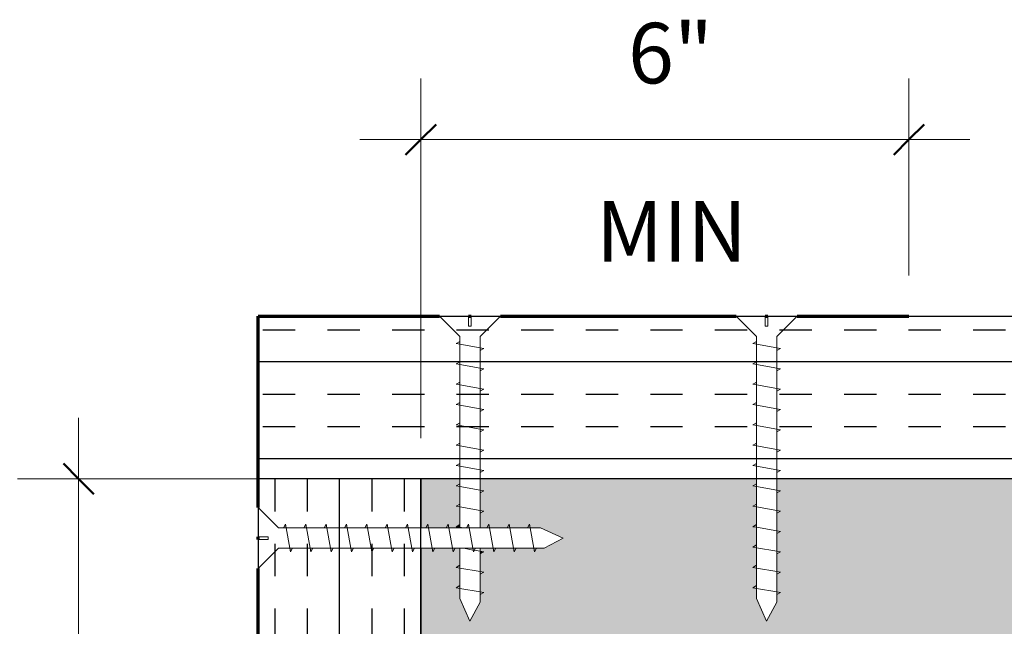
# Model space of a CAD drawing. Units: inches. Extents: x 139.8 to 205.2, y 67 to 136.1.
# Drawn here: x 149.9 to 162, y 128.7 to 136.1 of the extents above; entities that cross this region are included whole.
import ezdxf

# ---------------------------------------------------------------- set-up
doc = ezdxf.new("R2010")
doc.units = ezdxf.units.IN
doc.header["$MEASUREMENT"] = 0
for name, color, linetype, lineweight in [('A-ANNO-DIMS', 211, 'Continuous', 9), ('A-ANNO-DIMS-8', 211, 'Continuous', 9), ('A-DETL-GENF', 92, 'Continuous', 9), ('A-DETL-MEDM', 33, 'Continuous', 30), ('A-DETL-WIDE', 214, 'Continuous', 70)]:
    doc.layers.add(name, color=color, linetype=linetype, lineweight=lineweight)
doc.layers.add('A-DT-EXT-IDN', color=3, linetype='Continuous')
doc.layers.add('A-DT-HAT', color=2, linetype='Continuous')
doc.styles.add('Milford Black', font='txt', dxfattribs={"height": 0.744231})
doc.dimstyles.new('Linear_-_3_32__Milford_Black_2', dxfattribs={"dimscale": 12, "dimtxt": 0.75, "dimasz": 0.03125, "dimexe": 0.0625, "dimexo": 0.041667, "dimgap": 0.041667, "dimtad": 1, "dimdec": 4, "dimrnd": 0.0625, "dimzin": 3, "dimdsep": 46, "dimlunit": 4, "dimtxsty": 'Milford Black', "dimblk1": 'OBLIQUE', "dimblk2": 'OBLIQUE', "dimsah": 1, "dimcen": 0.09, "dimdle": 0.0625, "dimazin": 0, "dimtfac": 1, "dimtdec": 4, "dimtix": 1, "dimtmove": 0, "dimatfit": 3, "dimfxl": 1, "dimtvp": 1, "dimtfill": 1, "dimfrac": 2, "dimtolj": 1, "dimtzin": 0, "dimarcsym": 2})
doc.dimstyles.new('Linear_-_3_32__Milford_Black_3', dxfattribs={"dimscale": 12, "dimtxt": 0.75, "dimasz": 0.03125, "dimexe": 0.0625, "dimexo": 0.041667, "dimgap": 0.041667, "dimtad": 1, "dimdec": 4, "dimrnd": 0.0625, "dimzin": 3, "dimdsep": 46, "dimlunit": 4, "dimtxsty": 'Milford Black', "dimblk1": 'OBLIQUE', "dimblk2": 'OBLIQUE', "dimsah": 1, "dimcen": 0.09, "dimdle": 0.0625, "dimazin": 0, "dimtfac": 1, "dimtdec": 4, "dimtix": 1, "dimtmove": 0, "dimatfit": 3, "dimfxl": 1, "dimtvp": 1, "dimtfill": 1, "dimfrac": 2, "dimtolj": 1, "dimtzin": 0, "dimarcsym": 2})
pattern_1 = [(180, (-0.5, 0.9411), (-1e-15, -1.190625), []), (180, (-0.5, 0.5443), (-1e-15, -1.190625), [0.396875, -0.396875]), (180, (-0.5, 0.1474), (-1e-15, -1.190625), [0.396875, -0.396875])]

# ---------------------------------------------------------------- blocks, each defined once
blk = doc.blocks.new('Parametric_Screw_14870 - Flat Head-1337238-QT-MPI OUTSIDE CORNER DETAIL')
at = {"layer": 'A-DETL-GENF'}
h = blk.add_hatch(color=256, dxfattribs=at)
h.paths.add_polyline_path([(-0.125, 3.173), (-0.17, 3.148), (-0.125, 3.14)], flags=0)
h.paths.add_polyline_path([(0.125, 3.096), (0.125, 3.062), (0.17, 3.088)], flags=0)
h = blk.add_hatch(color=256, dxfattribs=at)
h.paths.add_polyline_path([(-0.125, 2.923), (-0.17, 2.898), (-0.125, 2.89)], flags=0)
h.paths.add_polyline_path([(0.125, 2.846), (0.128, 2.814), (0.164, 2.839), (0.143, 2.843)], flags=0)
for points in [[(-0.125, 2.673), (-0.17, 2.648), (-0.125, 2.64)], [(0.125, 2.346), (0.125, 2.312), (0.17, 2.338)]]:
    blk.add_hatch(color=256, dxfattribs=at).paths.add_polyline_path(points, flags=0)
h = blk.add_hatch(color=256, dxfattribs=at)
h.paths.add_polyline_path([(-0.125, 2.173), (-0.17, 2.148), (-0.125, 2.14), (-0.125, 2.163)], flags=0)
h.paths.add_polyline_path([(0.125, 2.096), (0.125, 2.062), (0.17, 2.088), (0.163, 2.089)], flags=0)
h = blk.add_hatch(color=256, dxfattribs=at)
h.paths.add_polyline_path([(-0.125, 1.923), (-0.17, 1.898), (-0.125, 1.89), (-0.125, 1.91)], flags=0)
h.paths.add_polyline_path([(0.125, 1.846), (0.125, 1.812), (0.17, 1.838)], flags=0)
h = blk.add_hatch(color=256, dxfattribs=at)
h.paths.add_polyline_path([(-0.125, 1.673), (-0.17, 1.648), (-0.125, 1.64)], flags=0)
h.paths.add_polyline_path([(0.125, 1.596), (0.125, 1.562), (0.17, 1.588)], flags=0)
h = blk.add_hatch(color=256, dxfattribs=at)
h.paths.add_polyline_path([(-0.125, 1.423), (-0.17, 1.398), (-0.125, 1.39)], flags=0)
h.paths.add_polyline_path([(0.125, 1.346), (0.125, 1.312), (0.17, 1.338)], flags=0)
h = blk.add_hatch(color=256, dxfattribs=at)
h.paths.add_polyline_path([(-0.125, 1.173), (-0.17, 1.148), (-0.125, 1.14)], flags=0)
h.paths.add_polyline_path([(0.125, 1.096), (0.125, 1.062), (0.17, 1.088)], flags=0)
h = blk.add_hatch(color=256, dxfattribs=at)
h.paths.add_polyline_path([(-0.125, 0.923), (-0.17, 0.898), (-0.125, 0.89)], flags=0)
h.paths.add_polyline_path([(0.125, 0.846), (0.125, 0.812), (0.17, 0.838)], flags=0)
h = blk.add_hatch(color=256, dxfattribs=at)
h.paths.add_polyline_path([(-0.125, 0.673), (-0.17, 0.648), (-0.125, 0.64)], flags=0)
h.paths.add_polyline_path([(0.125, 0.596), (0.125, 0.562), (0.17, 0.588)], flags=0)
h = blk.add_hatch(color=256, dxfattribs=at)
h.paths.add_polyline_path([(-0.125, 0.423), (-0.17, 0.398), (-0.125, 0.39)], flags=0)
h.paths.add_polyline_path([(0.125, 0.346), (0.125, 0.312), (0.17, 0.338)], flags=0)
h = blk.add_hatch(color=256, dxfattribs=at)
h.paths.add_polyline_path([(-0.125, 0.173), (-0.17, 0.148), (-0.125, 0.14)], flags=0)
h.paths.add_polyline_path([(0.125, 0.096), (0.125, 0.062), (0.17, 0.088)], flags=0)
for p, q in [((0, 3.5), (-0.125, 3.265)), ((-0.125, 3.265), (0, 3.5)), ((0.125, 3.221), (0, 3.5)), ((0.125, 3.221), (0, 3.5)), ((-0.125, 3.173), (-0.17, 3.148)), ((-0.17, 3.148), (-0.125, 3.173)), ((-0.17, 3.148), (-0.125, 3.14)), ((-0.125, 3.265), (-0.125, 3.173)), ((-0.125, 3.265), (-0.125, 3.173)), ((-0.125, 3.14), (-0.125, 3.173)), ((0.125, 3.096), (0.125, 3.221)), ((0.125, 3.221), (0.125, 3.096)), ((-0.125, 3.14), (-0.125, 2.923)), ((-0.125, 3.14), (-0.125, 2.923)), ((-0.125, 3.14), (0.125, 3.096)), ((0.17, 3.088), (0.125, 3.096)), ((0.125, 3.096), (0.125, 3.062)), ((0.125, 3.062), (0.17, 3.088)), ((0.125, 2.846), (0.125, 3.062)), ((0.125, 3.062), (0.125, 2.846)), ((0.162, 3.084), (0.17, 3.088)), ((-0.125, 2.923), (-0.17, 2.898)), ((-0.17, 2.898), (-0.125, 2.923)), ((-0.125, 2.89), (-0.125, 2.923)), ((-0.17, 2.898), (-0.125, 2.89)), ((-0.125, 2.89), (-0.125, 2.673)), ((-0.125, 2.89), (-0.125, 2.673)), ((-0.125, 2.89), (0.125, 2.846)), ((0.17, 2.838), (0.125, 2.846)), ((0.125, 2.846), (0.125, 2.812)), ((0.125, 2.812), (0.17, 2.838)), ((0.125, 2.604), (0.125, 2.812)), ((0.125, 2.812), (0.125, 2.604)), ((0.162, 2.834), (0.17, 2.838)), ((-0.125, 2.673), (-0.17, 2.648)), ((-0.17, 2.648), (-0.125, 2.673)), ((-0.125, 2.64), (-0.125, 2.673)), ((-0.17, 2.648), (-0.125, 2.64)), ((-0.125, 2.64), (-0.125, 2.604)), ((-0.125, 2.64), (-0.125, 2.604)), ((-0.125, 2.64), (-0.056, 2.628)), ((-0.04, 2.625), (0.081, 2.604)), ((-0.125, 2.354), (-0.125, 2.173)), ((-0.125, 2.354), (-0.125, 2.173)), ((0.081, 2.354), (0.125, 2.346)), ((0.125, 2.346), (0.125, 2.354)), ((0.125, 2.354), (0.125, 2.346)), ((0.17, 2.338), (0.125, 2.346)), ((0.125, 2.346), (0.125, 2.312)), ((0.125, 2.312), (0.17, 2.338)), ((0.125, 2.096), (0.125, 2.312)), ((0.125, 2.312), (0.125, 2.096)), ((0.162, 2.334), (0.17, 2.338)), ((-0.125, 2.173), (-0.17, 2.148)), ((-0.17, 2.148), (-0.125, 2.173)), ((-0.17, 2.148), (-0.125, 2.14)), ((-0.125, 2.14), (-0.125, 2.173)), ((-0.125, 2.14), (-0.125, 1.923)), ((-0.125, 2.14), (-0.125, 1.923)), ((-0.125, 2.14), (0.125, 2.096)), ((0.17, 2.088), (0.125, 2.096)), ((0.125, 2.096), (0.125, 2.062)), ((0.125, 2.062), (0.17, 2.088)), ((0.125, 1.846), (0.125, 2.062)), ((0.125, 2.062), (0.125, 1.846)), ((0.162, 2.084), (0.17, 2.088)), ((-0.125, 1.923), (-0.17, 1.898)), ((-0.17, 1.898), (-0.125, 1.923)), ((-0.17, 1.898), (-0.125, 1.89)), ((-0.125, 1.89), (-0.125, 1.923)), ((-0.125, 1.89), (-0.125, 1.673)), ((-0.125, 1.89), (-0.125, 1.673)), ((-0.125, 1.89), (0.125, 1.846)), ((0.17, 1.838), (0.125, 1.846)), ((0.125, 1.846), (0.125, 1.812)), ((0.125, 1.812), (0.17, 1.838)), ((0.162, 1.834), (0.17, 1.838)), ((0.125, 1.596), (0.125, 1.812)), ((0.125, 1.812), (0.125, 1.596)), ((-0.125, 1.673), (-0.17, 1.648)), ((-0.17, 1.648), (-0.125, 1.673)), ((-0.17, 1.648), (-0.125, 1.64)), ((-0.125, 1.64), (-0.125, 1.673)), ((-0.125, 1.64), (-0.125, 1.423)), ((-0.125, 1.64), (-0.125, 1.423)), ((-0.125, 1.64), (0.125, 1.596)), ((0.17, 1.588), (0.125, 1.596)), ((0.125, 1.596), (0.125, 1.562)), ((0.125, 1.562), (0.17, 1.588)), ((0.162, 1.584), (0.17, 1.588)), ((0.125, 1.346), (0.125, 1.562)), ((0.125, 1.562), (0.125, 1.346)), ((-0.125, 1.423), (-0.17, 1.398)), ((-0.17, 1.398), (-0.125, 1.423)), ((-0.17, 1.398), (-0.125, 1.39)), ((-0.125, 1.39), (-0.125, 1.423)), ((-0.125, 1.39), (-0.125, 1.173)), ((-0.125, 1.39), (-0.125, 1.173)), ((-0.125, 1.39), (0.125, 1.346)), ((0.17, 1.338), (0.125, 1.346)), ((0.125, 1.346), (0.125, 1.312)), ((0.125, 1.312), (0.17, 1.338)), ((0.162, 1.334), (0.17, 1.338)), ((0.125, 1.096), (0.125, 1.312)), ((0.125, 1.312), (0.125, 1.096)), ((-0.125, 1.173), (-0.17, 1.148)), ((-0.17, 1.148), (-0.125, 1.173)), ((-0.17, 1.148), (-0.125, 1.14)), ((-0.125, 1.14), (-0.125, 1.173)), ((-0.125, 1.14), (-0.125, 0.923)), ((-0.125, 1.14), (-0.125, 0.923)), ((-0.125, 1.14), (0.125, 1.096)), ((0.17, 1.088), (0.125, 1.096)), ((0.125, 1.096), (0.125, 1.062)), ((0.125, 1.062), (0.17, 1.088)), ((0.125, 0.846), (0.125, 1.062)), ((0.125, 1.062), (0.125, 0.846)), ((0.162, 1.084), (0.17, 1.088)), ((-0.125, 0.923), (-0.17, 0.898)), ((-0.17, 0.898), (-0.125, 0.923)), ((-0.17, 0.898), (-0.125, 0.89)), ((-0.125, 0.89), (-0.125, 0.923)), ((-0.125, 0.89), (-0.125, 0.673)), ((-0.125, 0.89), (-0.125, 0.673)), ((-0.125, 0.89), (0.125, 0.846)), ((0.17, 0.838), (0.125, 0.846)), ((0.125, 0.846), (0.125, 0.812)), ((0.125, 0.812), (0.17, 0.838)), ((0.125, 0.596), (0.125, 0.812)), ((0.125, 0.812), (0.125, 0.596)), ((0.162, 0.834), (0.17, 0.838)), ((-0.125, 0.673), (-0.17, 0.648)), ((-0.17, 0.648), (-0.125, 0.673)), ((-0.17, 0.648), (-0.125, 0.64)), ((-0.125, 0.64), (-0.125, 0.673)), ((-0.125, 0.64), (-0.125, 0.423)), ((-0.125, 0.64), (-0.125, 0.423)), ((-0.125, 0.64), (0.125, 0.596)), ((0.17, 0.588), (0.125, 0.596)), ((0.125, 0.596), (0.125, 0.562)), ((0.125, 0.562), (0.17, 0.588)), ((0.125, 0.346), (0.125, 0.562)), ((0.125, 0.562), (0.125, 0.346)), ((0.162, 0.584), (0.17, 0.588)), ((-0.125, 0.423), (-0.17, 0.398)), ((-0.17, 0.398), (-0.125, 0.423)), ((-0.17, 0.398), (-0.125, 0.39)), ((-0.125, 0.39), (-0.125, 0.423)), ((-0.125, 0.39), (-0.125, 0.173)), ((-0.125, 0.39), (-0.125, 0.173)), ((-0.125, 0.39), (0.125, 0.346)), ((0.17, 0.338), (0.125, 0.346)), ((0.125, 0.346), (0.125, 0.312)), ((0.125, 0.312), (0.17, 0.338)), ((0.125, 0.096), (0.125, 0.312)), ((0.125, 0.312), (0.125, 0.096)), ((0.162, 0.334), (0.17, 0.338)), ((-0.125, 0.173), (-0.17, 0.148)), ((-0.17, 0.148), (-0.125, 0.173)), ((-0.17, 0.148), (-0.125, 0.14)), ((-0.125, 0.14), (-0.125, 0.173)), ((-0.125, 0.14), (-0.125, 0)), ((-0.125, 0.14), (-0.125, 0)), ((-0.125, 0.14), (0.125, 0.096)), ((-0.125, 0), (-0.375, -0.25)), ((-0.125, 0), (-0.375, -0.25)), ((0.17, 0.088), (0.125, 0.096)), ((0.125, 0.096), (0.125, 0.062)), ((0.125, 0.062), (0.17, 0.088)), ((0.125, 0), (0.125, 0.062)), ((0.125, 0.062), (0.125, 0)), ((0.375, -0.25), (0.125, 0)), ((0.125, 0), (0.375, -0.25)), ((0.162, 0.084), (0.17, 0.088)), ((-0.016, -0.25), (-0.016, -0.125)), ((-0.016, -0.125), (0.016, -0.125)), ((-0.016, -0.25), (-0.016, -0.125)), ((0.016, -0.125), (-0.016, -0.125)), ((0.016, -0.125), (0.016, -0.25)), ((0.016, -0.25), (0.016, -0.125)), ((-0.375, -0.25), (-0.016, -0.25)), ((-0.016, -0.25), (-0.375, -0.25)), ((0.016, -0.25), (0.375, -0.25)), ((0.016, -0.25), (0.375, -0.25))]:
    blk.add_line(p, q, dxfattribs=at)
blk = doc.blocks.new('Parametric_Screw_14870 - Flat Head-1215456-QT-MPI OUTSIDE CORNER DETAIL')
at = {"layer": 'A-DETL-GENF'}
h = blk.add_hatch(color=256, dxfattribs=at)
h.paths.add_polyline_path([(-0.17, -0.148), (-0.125, -0.173), (-0.125, -0.14)], flags=0)
h.paths.add_polyline_path([(0.125, -0.096), (0.17, -0.088), (0.125, -0.063)], flags=0)
h = blk.add_hatch(color=256, dxfattribs=at)
h.paths.add_polyline_path([(-0.17, -0.398), (-0.125, -0.423), (-0.125, -0.39)], flags=0)
h.paths.add_polyline_path([(0.125, -0.346), (0.17, -0.338), (0.125, -0.313)], flags=0)
h = blk.add_hatch(color=256, dxfattribs=at)
h.paths.add_polyline_path([(-0.17, -0.648), (-0.125, -0.673), (-0.125, -0.64)], flags=0)
h.paths.add_polyline_path([(0.125, -0.596), (0.17, -0.588), (0.125, -0.563)], flags=0)
h = blk.add_hatch(color=256, dxfattribs=at)
h.paths.add_polyline_path([(-0.17, -0.898), (-0.125, -0.923), (-0.125, -0.89)], flags=0)
h.paths.add_polyline_path([(0.125, -0.846), (0.17, -0.838), (0.125, -0.813)], flags=0)
h = blk.add_hatch(color=256, dxfattribs=at)
h.paths.add_polyline_path([(-0.17, -1.148), (-0.125, -1.173), (-0.125, -1.14)], flags=0)
h.paths.add_polyline_path([(0.125, -1.096), (0.17, -1.088), (0.125, -1.063)], flags=0)
h = blk.add_hatch(color=256, dxfattribs=at)
h.paths.add_polyline_path([(-0.17, -1.398), (-0.125, -1.423), (-0.125, -1.39)], flags=0)
h.paths.add_polyline_path([(0.125, -1.346), (0.17, -1.338), (0.125, -1.313)], flags=0)
h = blk.add_hatch(color=256, dxfattribs=at)
h.paths.add_polyline_path([(-0.17, -1.648), (-0.125, -1.673), (-0.125, -1.64)], flags=0)
h.paths.add_polyline_path([(0.125, -1.563), (0.125, -1.596), (0.17, -1.588)], flags=0)
h = blk.add_hatch(color=256, dxfattribs=at)
h.paths.add_polyline_path([(-0.17, -1.898), (-0.125, -1.923), (-0.125, -1.89)], flags=0)
h.paths.add_polyline_path([(0.125, -1.813), (0.125, -1.846), (0.17, -1.838)], flags=0)
h = blk.add_hatch(color=256, dxfattribs=at)
h.paths.add_polyline_path([(-0.17, -2.148), (-0.125, -2.173), (-0.125, -2.14), (-0.154, -2.145)], flags=0)
h.paths.add_polyline_path([(0.125, -2.063), (0.125, -2.096), (0.17, -2.088)], flags=0)
h = blk.add_hatch(color=256, dxfattribs=at)
h.paths.add_polyline_path([(-0.17, -2.398), (-0.125, -2.423), (-0.125, -2.39), (-0.161, -2.396)], flags=0)
h.paths.add_polyline_path([(0.125, -2.346), (0.17, -2.338), (0.125, -2.317)], flags=0)
h = blk.add_hatch(color=256, dxfattribs=at)
h.paths.add_polyline_path([(-0.17, -2.648), (-0.125, -2.673), (-0.125, -2.64), (-0.135, -2.642)], flags=0)
h.paths.add_polyline_path([(0.125, -2.596), (0.17, -2.588), (0.125, -2.563)], flags=0)
h = blk.add_hatch(color=256, dxfattribs=at)
h.paths.add_polyline_path([(-0.17, -2.898), (-0.125, -2.923), (-0.125, -2.89), (-0.161, -2.896)], flags=0)
h.paths.add_polyline_path([(0.125, -2.846), (0.17, -2.838), (0.125, -2.813)], flags=0)
h = blk.add_hatch(color=256, dxfattribs=at)
h.paths.add_polyline_path([(-0.17, -3.148), (-0.125, -3.173), (-0.127, -3.14)], flags=0)
h.paths.add_polyline_path([(0.125, -3.096), (0.17, -3.088), (0.125, -3.063)], flags=0)
for p, q in [((-0.016, 0.25), (-0.375, 0.25)), ((-0.375, 0.25), (-0.125, 0)), ((-0.125, 0), (-0.375, 0.25)), ((-0.016, 0.25), (-0.375, 0.25)), ((-0.016, 0.125), (-0.016, 0.25)), ((-0.016, 0.25), (-0.016, 0.125)), ((0.375, 0.25), (0.016, 0.25)), ((0.016, 0.25), (0.016, 0.125)), ((0.016, 0.25), (0.375, 0.25)), ((0.016, 0.25), (0.016, 0.125)), ((0.125, 0), (0.375, 0.25)), ((0.125, 0), (0.375, 0.25)), ((0.016, 0.125), (-0.016, 0.125)), ((0.016, 0.125), (-0.016, 0.125)), ((-0.125, 0), (-0.125, -0.14)), ((-0.125, -0.14), (-0.125, 0)), ((-0.125, -0.14), (0.125, -0.096)), ((0.125, -0.063), (0.125, 0)), ((0.125, -0.063), (0.125, 0)), ((0.17, -0.088), (0.125, -0.063)), ((0.125, -0.063), (0.125, -0.096)), ((0.125, -0.096), (0.17, -0.088)), ((0.125, -0.313), (0.125, -0.096)), ((0.125, -0.313), (0.125, -0.096)), ((0.162, -0.084), (0.17, -0.088)), ((-0.125, -0.14), (-0.17, -0.148)), ((-0.17, -0.148), (-0.125, -0.173)), ((-0.17, -0.148), (-0.125, -0.173)), ((-0.125, -0.173), (-0.125, -0.14)), ((-0.125, -0.173), (-0.125, -0.39)), ((-0.125, -0.39), (-0.125, -0.173)), ((-0.125, -0.39), (0.125, -0.346)), ((0.17, -0.338), (0.125, -0.313)), ((0.125, -0.313), (0.125, -0.346)), ((0.125, -0.346), (0.17, -0.338)), ((0.125, -0.563), (0.125, -0.346)), ((0.125, -0.563), (0.125, -0.346)), ((0.162, -0.334), (0.17, -0.338)), ((-0.125, -0.39), (-0.17, -0.398)), ((-0.17, -0.398), (-0.125, -0.423)), ((-0.17, -0.398), (-0.125, -0.423)), ((-0.125, -0.423), (-0.125, -0.39)), ((-0.125, -0.423), (-0.125, -0.64)), ((-0.125, -0.64), (-0.125, -0.423)), ((-0.125, -0.64), (0.125, -0.596)), ((0.17, -0.588), (0.125, -0.563)), ((0.125, -0.563), (0.125, -0.596)), ((0.125, -0.596), (0.17, -0.588)), ((0.125, -0.813), (0.125, -0.596)), ((0.125, -0.813), (0.125, -0.596)), ((0.162, -0.584), (0.17, -0.588)), ((-0.125, -0.64), (-0.17, -0.648)), ((-0.17, -0.648), (-0.125, -0.673)), ((-0.17, -0.648), (-0.125, -0.673)), ((-0.125, -0.673), (-0.125, -0.64)), ((-0.125, -0.673), (-0.125, -0.89)), ((-0.125, -0.89), (-0.125, -0.673)), ((-0.125, -0.89), (0.125, -0.846)), ((0.17, -0.838), (0.125, -0.813)), ((0.125, -0.813), (0.125, -0.846)), ((0.125, -0.846), (0.17, -0.838)), ((0.125, -1.063), (0.125, -0.846)), ((0.125, -1.063), (0.125, -0.846)), ((0.162, -0.834), (0.17, -0.838)), ((-0.125, -0.89), (-0.17, -0.898)), ((-0.17, -0.898), (-0.125, -0.923)), ((-0.17, -0.898), (-0.125, -0.923)), ((-0.125, -0.923), (-0.125, -0.89)), ((-0.125, -0.923), (-0.125, -1.14)), ((-0.125, -1.14), (-0.125, -0.923)), ((0.17, -1.088), (0.125, -1.063)), ((0.125, -1.063), (0.125, -1.096)), ((0.125, -1.096), (0.17, -1.088)), ((0.162, -1.084), (0.17, -1.088)), ((-0.125, -1.14), (-0.17, -1.148)), ((-0.17, -1.148), (-0.125, -1.173)), ((-0.17, -1.148), (-0.125, -1.173)), ((-0.125, -1.14), (0.125, -1.096)), ((-0.125, -1.173), (-0.125, -1.14)), ((-0.125, -1.173), (-0.125, -1.39)), ((-0.125, -1.39), (-0.125, -1.173)), ((0.125, -1.313), (0.125, -1.096)), ((0.125, -1.313), (0.125, -1.096)), ((0.17, -1.338), (0.125, -1.313)), ((0.125, -1.313), (0.125, -1.346)), ((-0.125, -1.39), (-0.17, -1.398)), ((-0.17, -1.398), (-0.125, -1.423)), ((-0.17, -1.398), (-0.125, -1.423)), ((-0.125, -1.39), (0.125, -1.346)), ((-0.125, -1.423), (-0.125, -1.39)), ((-0.125, -1.423), (-0.125, -1.64)), ((-0.125, -1.64), (-0.125, -1.423)), ((0.125, -1.346), (0.17, -1.338)), ((0.125, -1.563), (0.125, -1.346)), ((0.125, -1.563), (0.125, -1.346)), ((0.162, -1.334), (0.17, -1.338)), ((0.17, -1.588), (0.125, -1.563)), ((0.125, -1.563), (0.125, -1.596)), ((-0.125, -1.64), (-0.17, -1.648)), ((-0.17, -1.648), (-0.125, -1.673)), ((-0.17, -1.648), (-0.125, -1.673)), ((-0.125, -1.64), (0.125, -1.596)), ((-0.125, -1.673), (-0.125, -1.64)), ((-0.125, -1.673), (-0.125, -1.89)), ((-0.125, -1.89), (-0.125, -1.673)), ((0.125, -1.596), (0.17, -1.588)), ((0.125, -1.813), (0.125, -1.596)), ((0.125, -1.813), (0.125, -1.596)), ((0.162, -1.584), (0.17, -1.588)), ((0.17, -1.838), (0.125, -1.813)), ((0.125, -1.813), (0.125, -1.846)), ((-0.125, -1.89), (-0.17, -1.898)), ((-0.17, -1.898), (-0.125, -1.923)), ((-0.17, -1.898), (-0.125, -1.923)), ((-0.125, -1.89), (0.125, -1.846)), ((-0.125, -1.923), (-0.125, -1.89)), ((-0.125, -1.923), (-0.125, -2.14)), ((-0.125, -2.14), (-0.125, -1.923)), ((0.125, -1.846), (0.17, -1.838)), ((0.125, -2.063), (0.125, -1.846)), ((0.125, -2.063), (0.125, -1.846)), ((0.162, -1.834), (0.17, -1.838)), ((-0.125, -2.14), (-0.17, -2.148)), ((-0.17, -2.148), (-0.125, -2.173)), ((-0.17, -2.148), (-0.125, -2.173)), ((-0.125, -2.14), (0.125, -2.096)), ((-0.125, -2.173), (-0.125, -2.14)), ((-0.125, -2.173), (-0.125, -2.39)), ((-0.125, -2.39), (-0.125, -2.173)), ((0.17, -2.088), (0.125, -2.063)), ((0.125, -2.063), (0.125, -2.096)), ((0.125, -2.096), (0.17, -2.088)), ((0.125, -2.312), (0.125, -2.096)), ((0.125, -2.312), (0.125, -2.096)), ((0.162, -2.084), (0.17, -2.088)), ((-0.125, -2.39), (-0.17, -2.398)), ((-0.17, -2.398), (-0.125, -2.423)), ((-0.17, -2.398), (-0.125, -2.423)), ((-0.125, -2.39), (0.125, -2.346)), ((-0.125, -2.423), (-0.125, -2.39)), ((0.17, -2.338), (0.125, -2.312)), ((0.125, -2.312), (0.125, -2.346)), ((0.125, -2.346), (0.17, -2.338)), ((0.125, -2.563), (0.125, -2.346)), ((0.125, -2.563), (0.125, -2.346)), ((0.162, -2.334), (0.17, -2.338)), ((-0.125, -2.423), (-0.125, -2.64)), ((-0.125, -2.64), (-0.125, -2.423)), ((-0.125, -2.64), (-0.17, -2.648)), ((-0.17, -2.648), (-0.125, -2.673)), ((-0.17, -2.648), (-0.125, -2.673)), ((-0.125, -2.64), (0.125, -2.596)), ((-0.125, -2.673), (-0.125, -2.64)), ((0.17, -2.588), (0.125, -2.563)), ((0.125, -2.563), (0.125, -2.596)), ((0.125, -2.596), (0.17, -2.588)), ((0.125, -2.813), (0.125, -2.596)), ((0.125, -2.813), (0.125, -2.596)), ((0.162, -2.584), (0.17, -2.588)), ((-0.125, -2.673), (-0.125, -2.89)), ((-0.125, -2.89), (-0.125, -2.673)), ((-0.125, -2.89), (-0.17, -2.898)), ((-0.17, -2.898), (-0.125, -2.923)), ((-0.17, -2.898), (-0.125, -2.923)), ((-0.125, -2.89), (0.125, -2.846)), ((-0.125, -2.923), (-0.125, -2.89)), ((0.17, -2.838), (0.125, -2.813)), ((0.125, -2.813), (0.125, -2.846)), ((0.125, -2.846), (0.17, -2.838)), ((0.125, -3.063), (0.125, -2.846)), ((0.125, -3.063), (0.125, -2.846)), ((0.162, -2.834), (0.17, -2.838)), ((-0.125, -2.923), (-0.125, -3.14)), ((-0.125, -3.14), (-0.125, -2.923)), ((-0.125, -3.14), (-0.17, -3.148)), ((-0.125, -3.14), (0.125, -3.096)), ((-0.125, -3.173), (-0.125, -3.14)), ((0.17, -3.088), (0.125, -3.063)), ((0.125, -3.063), (0.125, -3.096)), ((0.125, -3.096), (0.17, -3.088)), ((0.125, -3.221), (0.125, -3.096)), ((0.125, -3.221), (0.125, -3.096)), ((0.162, -3.084), (0.17, -3.088)), ((-0.17, -3.148), (-0.125, -3.173)), ((-0.17, -3.148), (-0.125, -3.173)), ((-0.125, -3.173), (-0.125, -3.265)), ((-0.125, -3.265), (-0.125, -3.173)), ((-0.125, -3.265), (0, -3.5)), ((-0.125, -3.265), (0, -3.5)), ((0, -3.5), (0.125, -3.221)), ((0.125, -3.221), (0, -3.5))]:
    blk.add_line(p, q, dxfattribs=at)
blk = doc.blocks.new('Parametric_Screw_14870 - Flat Head-V1-QT-MPI OUTSIDE CORNER DETAIL')
at = {"layer": 'A-DETL-GENF'}
h = blk.add_hatch(color=256, dxfattribs=at)
h.paths.add_polyline_path([(-0.125, 3.173), (-0.17, 3.148), (-0.125, 3.14)], flags=0)
h.paths.add_polyline_path([(0.125, 3.096), (0.125, 3.062), (0.17, 3.088)], flags=0)
h = blk.add_hatch(color=256, dxfattribs=at)
h.paths.add_polyline_path([(-0.125, 2.923), (-0.17, 2.898), (-0.125, 2.89)], flags=0)
h.paths.add_polyline_path([(0.125, 2.846), (0.125, 2.812), (0.17, 2.838)], flags=0)
h = blk.add_hatch(color=256, dxfattribs=at)
h.paths.add_polyline_path([(-0.125, 2.673), (-0.17, 2.648), (-0.125, 2.64), (-0.125, 2.651)], flags=0)
h.paths.add_polyline_path([(0.125, 2.596), (0.125, 2.562), (0.17, 2.588)], flags=0)
h = blk.add_hatch(color=256, dxfattribs=at)
h.paths.add_polyline_path([(-0.125, 2.423), (-0.17, 2.398), (-0.125, 2.39)], flags=0)
h.paths.add_polyline_path([(0.125, 2.346), (0.125, 2.312), (0.17, 2.338)], flags=0)
h = blk.add_hatch(color=256, dxfattribs=at)
h.paths.add_polyline_path([(-0.125, 2.173), (-0.17, 2.148), (-0.125, 2.14), (-0.125, 2.163)], flags=0)
h.paths.add_polyline_path([(0.125, 2.096), (0.125, 2.062), (0.17, 2.088)], flags=0)
h = blk.add_hatch(color=256, dxfattribs=at)
h.paths.add_polyline_path([(-0.125, 1.923), (-0.17, 1.898), (-0.125, 1.89)], flags=0)
h.paths.add_polyline_path([(0.125, 1.846), (0.125, 1.812), (0.17, 1.838)], flags=0)
h = blk.add_hatch(color=256, dxfattribs=at)
h.paths.add_polyline_path([(-0.125, 1.673), (-0.17, 1.648), (-0.125, 1.64)], flags=0)
h.paths.add_polyline_path([(0.125, 1.596), (0.125, 1.562), (0.17, 1.588)], flags=0)
h = blk.add_hatch(color=256, dxfattribs=at)
h.paths.add_polyline_path([(-0.125, 1.423), (-0.17, 1.398), (-0.125, 1.39)], flags=0)
h.paths.add_polyline_path([(0.125, 1.346), (0.125, 1.312), (0.17, 1.338)], flags=0)
h = blk.add_hatch(color=256, dxfattribs=at)
h.paths.add_polyline_path([(-0.125, 1.173), (-0.17, 1.148), (-0.125, 1.14)], flags=0)
h.paths.add_polyline_path([(0.125, 1.096), (0.125, 1.062), (0.17, 1.088)], flags=0)
h = blk.add_hatch(color=256, dxfattribs=at)
h.paths.add_polyline_path([(-0.125, 0.923), (-0.17, 0.898), (-0.125, 0.89)], flags=0)
h.paths.add_polyline_path([(0.125, 0.846), (0.125, 0.812), (0.17, 0.838)], flags=0)
h = blk.add_hatch(color=256, dxfattribs=at)
h.paths.add_polyline_path([(-0.125, 0.673), (-0.17, 0.648), (-0.125, 0.64)], flags=0)
h.paths.add_polyline_path([(0.125, 0.596), (0.125, 0.562), (0.17, 0.588)], flags=0)
h = blk.add_hatch(color=256, dxfattribs=at)
h.paths.add_polyline_path([(-0.125, 0.423), (-0.17, 0.398), (-0.125, 0.39)], flags=0)
h.paths.add_polyline_path([(0.125, 0.346), (0.125, 0.312), (0.17, 0.338)], flags=0)
h = blk.add_hatch(color=256, dxfattribs=at)
h.paths.add_polyline_path([(-0.125, 0.173), (-0.17, 0.148), (-0.125, 0.14)], flags=0)
h.paths.add_polyline_path([(0.125, 0.096), (0.125, 0.062), (0.17, 0.088)], flags=0)
for p, q in [((0, 3.5), (-0.125, 3.265)), ((-0.125, 3.265), (0, 3.5)), ((0.125, 3.221), (0, 3.5)), ((0.125, 3.221), (0, 3.5)), ((-0.125, 3.173), (-0.17, 3.148)), ((-0.17, 3.148), (-0.125, 3.173)), ((-0.17, 3.148), (-0.125, 3.14)), ((-0.125, 3.265), (-0.125, 3.173)), ((-0.125, 3.265), (-0.125, 3.173)), ((-0.125, 3.14), (-0.125, 3.173)), ((0.125, 3.096), (0.125, 3.221)), ((0.125, 3.221), (0.125, 3.096)), ((-0.125, 3.14), (-0.125, 2.923)), ((-0.125, 3.14), (-0.125, 2.923)), ((-0.125, 3.14), (0.125, 3.096)), ((0.17, 3.088), (0.125, 3.096)), ((0.125, 3.096), (0.125, 3.062)), ((0.125, 3.062), (0.17, 3.088)), ((0.125, 2.846), (0.125, 3.062)), ((0.125, 3.062), (0.125, 2.846)), ((0.162, 3.084), (0.17, 3.088)), ((-0.125, 2.923), (-0.17, 2.898)), ((-0.17, 2.898), (-0.125, 2.923)), ((-0.125, 2.89), (-0.125, 2.923)), ((-0.17, 2.898), (-0.125, 2.89)), ((-0.125, 2.89), (-0.125, 2.673)), ((-0.125, 2.89), (-0.125, 2.673)), ((-0.125, 2.89), (0.125, 2.846)), ((0.17, 2.838), (0.125, 2.846)), ((0.125, 2.846), (0.125, 2.812)), ((0.125, 2.812), (0.17, 2.838)), ((0.125, 2.596), (0.125, 2.812)), ((0.125, 2.812), (0.125, 2.596)), ((0.162, 2.834), (0.17, 2.838)), ((-0.125, 2.673), (-0.17, 2.648)), ((-0.17, 2.648), (-0.125, 2.673)), ((-0.125, 2.64), (-0.125, 2.673)), ((-0.17, 2.648), (-0.125, 2.64)), ((-0.125, 2.64), (-0.125, 2.423)), ((-0.125, 2.64), (-0.125, 2.423)), ((-0.125, 2.64), (0.125, 2.596)), ((0.17, 2.588), (0.125, 2.596)), ((0.125, 2.596), (0.125, 2.562)), ((0.125, 2.562), (0.17, 2.588)), ((0.125, 2.346), (0.125, 2.562)), ((0.125, 2.562), (0.125, 2.346)), ((0.162, 2.584), (0.17, 2.588)), ((-0.125, 2.423), (-0.17, 2.398)), ((-0.17, 2.398), (-0.125, 2.423)), ((-0.125, 2.39), (-0.125, 2.423)), ((-0.17, 2.398), (-0.125, 2.39)), ((-0.125, 2.39), (-0.125, 2.173)), ((-0.125, 2.39), (-0.125, 2.173)), ((-0.125, 2.39), (0.125, 2.346)), ((0.17, 2.338), (0.125, 2.346)), ((0.125, 2.346), (0.125, 2.312)), ((0.125, 2.312), (0.17, 2.338)), ((0.125, 2.096), (0.125, 2.312)), ((0.125, 2.312), (0.125, 2.096)), ((0.162, 2.334), (0.17, 2.338)), ((-0.125, 2.173), (-0.17, 2.148)), ((-0.17, 2.148), (-0.125, 2.173)), ((-0.17, 2.148), (-0.125, 2.14)), ((-0.125, 2.14), (-0.125, 2.173)), ((-0.125, 2.14), (-0.125, 1.923)), ((-0.125, 2.14), (-0.125, 1.923)), ((-0.125, 2.14), (0.125, 2.096)), ((0.17, 2.088), (0.125, 2.096)), ((0.125, 2.096), (0.125, 2.062)), ((0.125, 2.062), (0.17, 2.088)), ((0.125, 1.846), (0.125, 2.062)), ((0.125, 2.062), (0.125, 1.846)), ((0.162, 2.084), (0.17, 2.088)), ((-0.125, 1.923), (-0.17, 1.898)), ((-0.17, 1.898), (-0.125, 1.923)), ((-0.17, 1.898), (-0.125, 1.89)), ((-0.125, 1.89), (-0.125, 1.923)), ((-0.125, 1.89), (-0.125, 1.673)), ((-0.125, 1.89), (-0.125, 1.673)), ((-0.125, 1.89), (0.125, 1.846)), ((0.17, 1.838), (0.125, 1.846)), ((0.125, 1.846), (0.125, 1.812)), ((0.125, 1.812), (0.17, 1.838)), ((0.162, 1.834), (0.17, 1.838)), ((0.125, 1.596), (0.125, 1.812)), ((0.125, 1.812), (0.125, 1.596)), ((-0.125, 1.673), (-0.17, 1.648)), ((-0.17, 1.648), (-0.125, 1.673)), ((-0.17, 1.648), (-0.125, 1.64)), ((-0.125, 1.64), (-0.125, 1.673)), ((-0.125, 1.64), (-0.125, 1.423)), ((-0.125, 1.64), (-0.125, 1.423)), ((-0.125, 1.64), (0.125, 1.596)), ((0.17, 1.588), (0.125, 1.596)), ((0.125, 1.596), (0.125, 1.562)), ((0.125, 1.562), (0.17, 1.588)), ((0.162, 1.584), (0.17, 1.588)), ((0.125, 1.346), (0.125, 1.562)), ((0.125, 1.562), (0.125, 1.346)), ((-0.125, 1.423), (-0.17, 1.398)), ((-0.17, 1.398), (-0.125, 1.423)), ((-0.17, 1.398), (-0.125, 1.39)), ((-0.125, 1.39), (-0.125, 1.423)), ((-0.125, 1.39), (-0.125, 1.173)), ((-0.125, 1.39), (-0.125, 1.173)), ((-0.125, 1.39), (0.125, 1.346)), ((0.17, 1.338), (0.125, 1.346)), ((0.125, 1.346), (0.125, 1.312)), ((0.125, 1.312), (0.17, 1.338)), ((0.162, 1.334), (0.17, 1.338)), ((0.125, 1.096), (0.125, 1.312)), ((0.125, 1.312), (0.125, 1.096)), ((-0.125, 1.173), (-0.17, 1.148)), ((-0.17, 1.148), (-0.125, 1.173)), ((-0.17, 1.148), (-0.125, 1.14)), ((-0.125, 1.14), (-0.125, 1.173)), ((-0.125, 1.14), (-0.125, 0.923)), ((-0.125, 1.14), (-0.125, 0.923)), ((-0.125, 1.14), (0.125, 1.096)), ((0.17, 1.088), (0.125, 1.096)), ((0.125, 1.096), (0.125, 1.062)), ((0.125, 1.062), (0.17, 1.088)), ((0.125, 0.846), (0.125, 1.062)), ((0.125, 1.062), (0.125, 0.846)), ((0.162, 1.084), (0.17, 1.088)), ((-0.125, 0.923), (-0.17, 0.898)), ((-0.17, 0.898), (-0.125, 0.923)), ((-0.17, 0.898), (-0.125, 0.89)), ((-0.125, 0.89), (-0.125, 0.923)), ((-0.125, 0.89), (-0.125, 0.673)), ((-0.125, 0.89), (-0.125, 0.673)), ((-0.125, 0.89), (0.125, 0.846)), ((0.17, 0.838), (0.125, 0.846)), ((0.125, 0.846), (0.125, 0.812)), ((0.125, 0.812), (0.17, 0.838)), ((0.125, 0.596), (0.125, 0.812)), ((0.125, 0.812), (0.125, 0.596)), ((0.162, 0.834), (0.17, 0.838)), ((-0.125, 0.673), (-0.17, 0.648)), ((-0.17, 0.648), (-0.125, 0.673)), ((-0.17, 0.648), (-0.125, 0.64)), ((-0.125, 0.64), (-0.125, 0.673)), ((-0.125, 0.64), (-0.125, 0.423)), ((-0.125, 0.64), (-0.125, 0.423)), ((-0.125, 0.64), (0.125, 0.596)), ((0.17, 0.588), (0.125, 0.596)), ((0.125, 0.596), (0.125, 0.562)), ((0.125, 0.562), (0.17, 0.588)), ((0.125, 0.346), (0.125, 0.562)), ((0.125, 0.562), (0.125, 0.346)), ((0.162, 0.584), (0.17, 0.588)), ((-0.125, 0.423), (-0.17, 0.398)), ((-0.17, 0.398), (-0.125, 0.423)), ((-0.17, 0.398), (-0.125, 0.39)), ((-0.125, 0.39), (-0.125, 0.423)), ((-0.125, 0.39), (-0.125, 0.173)), ((-0.125, 0.39), (-0.125, 0.173)), ((-0.125, 0.39), (0.125, 0.346)), ((0.17, 0.338), (0.125, 0.346)), ((0.125, 0.346), (0.125, 0.312)), ((0.125, 0.312), (0.17, 0.338)), ((0.125, 0.096), (0.125, 0.312)), ((0.125, 0.312), (0.125, 0.096)), ((0.162, 0.334), (0.17, 0.338)), ((-0.125, 0.173), (-0.17, 0.148)), ((-0.17, 0.148), (-0.125, 0.173)), ((-0.17, 0.148), (-0.125, 0.14)), ((-0.125, 0.14), (-0.125, 0.173)), ((-0.125, 0.14), (-0.125, 0)), ((-0.125, 0.14), (-0.125, 0)), ((-0.125, 0.14), (0.125, 0.096)), ((-0.125, 0), (-0.375, -0.25)), ((-0.125, 0), (-0.375, -0.25)), ((0.17, 0.088), (0.125, 0.096)), ((0.125, 0.096), (0.125, 0.062)), ((0.125, 0.062), (0.17, 0.088)), ((0.125, 0), (0.125, 0.062)), ((0.125, 0.062), (0.125, 0)), ((0.375, -0.25), (0.125, 0)), ((0.125, 0), (0.375, -0.25)), ((0.162, 0.084), (0.17, 0.088)), ((-0.016, -0.25), (-0.016, -0.125)), ((-0.016, -0.125), (0.016, -0.125)), ((-0.016, -0.25), (-0.016, -0.125)), ((0.016, -0.125), (-0.016, -0.125)), ((0.016, -0.125), (0.016, -0.25)), ((0.016, -0.25), (0.016, -0.125)), ((-0.375, -0.25), (-0.016, -0.25)), ((-0.016, -0.25), (-0.375, -0.25)), ((0.016, -0.25), (0.375, -0.25)), ((0.016, -0.25), (0.375, -0.25))]:
    blk.add_line(p, q, dxfattribs=at)
blk = doc.blocks.new('DIMBLOCK7-QT-MPI OUTSIDE CORNER DETAIL')
at = {"layer": 'A-ANNO-DIMS-8', "transparency": 16777216}
for p, q in [((150.634, 123.725), (150.634, 131.225)), ((154.341, 130.475), (149.884, 130.475)), ((150.634, 130.475), (154.341, 130.475)), ((152.341, 124.475), (149.884, 124.475)), ((150.634, 124.475), (152.341, 124.475))]:
    blk.add_line(p, q, dxfattribs=at)
at = {"layer": 'A-ANNO-DIMS-8', "lineweight": 50, "transparency": 16777216}
for p, q in [((150.634, 130.475), (150.446, 130.662)), ((150.634, 130.475), (150.821, 130.287)), ((150.634, 124.475), (150.446, 124.662)), ((150.634, 124.475), (150.821, 124.287))]:
    blk.add_line(p, q, dxfattribs=at)
at = {"layer": 'A-ANNO-DIMS-8', "color": 0, "transparency": 16777216, "char_height": 0.7442, "attachment_point": 1, "rotation": 90, "line_spacing_factor": 0.959764, "style": 'Milford Black', "bg_fill": 3, "box_fill_scale": 1.25, "bg_fill_color": 0, "bg_fill_transparency": 0}
for s, insert, width in [('MIN', (151.389, 126.629), 2.02857), ('6"', (149.199, 127.022), 1.08571)]:
    blk.add_mtext(s, dxfattribs=dict(at, insert=insert, width=width))
blk = doc.blocks.new('_Oblique')
at = {"color": 0, "linetype": 'ByBlock', "lineweight": -2}
blk.add_line((-0.5, -0.5), (0.5, 0.5), dxfattribs=at)
blk = doc.blocks.new('DIMBLOCK10-QT-MPI OUTSIDE CORNER DETAIL')
at = {"layer": 'A-ANNO-DIMS-8', "transparency": 16777216}
for p, q in [((154.841, 130.975), (154.841, 135.393)), ((160.841, 132.975), (160.841, 135.393)), ((154.091, 134.643), (161.591, 134.643)), ((154.841, 134.643), (154.841, 130.975)), ((160.841, 134.643), (160.841, 132.975))]:
    blk.add_line(p, q, dxfattribs=at)
at = {"layer": 'A-ANNO-DIMS-8', "lineweight": 50, "transparency": 16777216}
for p, q in [((154.841, 134.643), (155.028, 134.831)), ((160.841, 134.643), (161.028, 134.831)), ((154.841, 134.643), (154.653, 134.456)), ((160.841, 134.643), (160.653, 134.456))]:
    blk.add_line(p, q, dxfattribs=at)
at = {"layer": 'A-ANNO-DIMS-8', "color": 0, "transparency": 16777216, "char_height": 0.7442, "attachment_point": 1, "line_spacing_factor": 0.959764, "style": 'Milford Black', "bg_fill": 3, "box_fill_scale": 1.25, "bg_fill_color": 0, "bg_fill_transparency": 0}
for s, insert, width in [('6"', (157.388, 136.078), 1.08571), ('MIN', (156.995, 133.888), 2.02857)]:
    blk.add_mtext(s, dxfattribs=dict(at, insert=insert, width=width))
blk = doc.blocks.new('*U57')
at = {"layer": 'A-DT-HAT'}
h = blk.add_hatch(dxfattribs=at)
h.set_pattern_fill('INSUL', color=256, scale=0.125, angle=180)
h.set_pattern_definition(pattern_1)
h.paths.add_polyline_path([(0, 0), (19.326, 0), (19.326, 2), (0, 2), (0, 1.25), (-0.5, 1.25), (-0.5, 0.75), (0, 0.75)])
at = {"layer": 'A-DT-EXT-IDN'}
blk.add_lwpolyline([(0, 0), (19.326, 0), (19.326, 2), (0, 2), (0, 1.25), (-0.5, 1.25), (-0.5, 0.75), (0, 0.75)], close=True, dxfattribs=at)
at = {"layer": 'Defpoints'}
blk.add_lwpolyline([(0, 0), (19.326, 0), (19.326, 2), (0, 2), (0, 1.25), (-0.5, 1.25), (-0.5, 0.75), (0, 0.75)], close=True, dxfattribs=at)
blk = doc.blocks.new('*U58')
at = {"layer": 'A-DT-HAT'}
h = blk.add_hatch(dxfattribs=at)
h.set_pattern_fill('INSUL', color=256, scale=0.125, angle=180)
h.set_pattern_definition(pattern_1)
h.paths.add_polyline_path([(0, 0), (17.326, 0), (17.326, 2), (0, 2), (0, 1.25), (-0.5, 1.25), (-0.5, 0.75), (0, 0.75)])
at = {"layer": 'A-DT-EXT-IDN'}
blk.add_lwpolyline([(0, 0), (17.326, 0), (17.326, 2), (0, 2), (0, 1.25), (-0.5, 1.25), (-0.5, 0.75), (0, 0.75)], close=True, dxfattribs=at)
at = {"layer": 'Defpoints'}
blk.add_lwpolyline([(0, 0), (17.326, 0), (17.326, 2), (0, 2), (0, 1.25), (-0.5, 1.25), (-0.5, 0.75), (0, 0.75)], close=True, dxfattribs=at)

msp = doc.modelspace()

# ---------------------------------------------------------------- hatches: boundary and pattern name
at = {"layer": 'A-DETL-GENF'}
h = msp.add_hatch(color=9, dxfattribs=at)
h.paths.add_polyline_path([(159.30228, 114.78707), (158.97019, 115.1615), (158.56292, 115.78882), (158.33323, 116.35365), (158.24556, 116.8657), (158.26435, 117.33469), (158.35404, 117.7703), (158.56292, 118.44967), (158.60387, 118.58026), (158.69288, 118.97402), (158.72053, 119.37079), (158.69456, 119.76968), (158.62964, 120.16807), (158.54043, 120.56336), (158.34789, 121.33427), (158.27389, 121.70467), (158.23431, 122.06157), (158.2437, 122.40238), (158.30645, 122.72594), (158.40887, 123.03361), (158.54043, 123.33752), (158.79854, 123.87764), (158.90405, 124.13808), (158.97146, 124.39079), (158.98523, 124.63739), (158.93886, 124.87937), (158.84921, 125.11789), (158.62234, 125.58885), (158.52628, 125.82347), (158.46922, 126.05896), (158.47111, 126.29624), (158.54043, 126.53442), (158.67145, 126.764), (158.86292, 126.98394), (159.11033, 127.18749), (159.41002, 127.36935), (159.75828, 127.52417), (160.15133, 127.64679), (160.58093, 127.73796), (161.03259, 127.80676), (162.06169, 127.93259), (162.37069, 127.97571), (162.76132, 128.05182), (163.10116, 128.15224), (163.39313, 128.26959), (163.87866, 128.49358), (164.09492, 128.56934), (164.30866, 128.60037), (164.53358, 128.5728), (165.20443, 128.37435), (165.77264, 128.23868), (166.5778, 128.10232), (167.68122, 127.98299), (169.14422, 127.89841), (170.52811, 127.8748), (170.52811, 130.47457), (159.21561, 130.47457), (159.21561, 130.33499), (159.26032, 130.32711), (159.21561, 130.30155), (159.21561, 130.08499), (159.26032, 130.07711), (159.21561, 130.05155), (159.21561, 129.83499), (159.26032, 129.82711), (159.21561, 129.80155), (159.21561, 129.58499), (159.26032, 129.57711), (159.21561, 129.55155), (159.21561, 129.33499), (159.26032, 129.32711), (159.21561, 129.30155), (159.21561, 129.08499), (159.26032, 129.07711), (159.21561, 129.05155), (159.21561, 128.96012), (159.09061, 128.72503), (158.96561, 129.0042), (158.96561, 129.12908), (158.92089, 129.13696), (158.96561, 129.16253), (158.96561, 129.37908), (158.92089, 129.38696), (158.96561, 129.41253), (158.96561, 129.62908), (158.92089, 129.63696), (158.96561, 129.66253), (158.96561, 129.87908), (158.92089, 129.88696), (158.96561, 129.91253), (158.96561, 130.12908), (158.92089, 130.13696), (158.96561, 130.16253), (158.96561, 130.37908), (158.92089, 130.38696), (158.96561, 130.41253), (158.96561, 130.47457), (155.56895, 130.47457), (155.56895, 130.33499), (155.61366, 130.32711), (155.56895, 130.30155), (155.56895, 130.08499), (155.61366, 130.07711), (155.56895, 130.05155), (155.56895, 129.87123), (155.65263, 129.87123), (155.67819, 129.91595), (155.68608, 129.87123), (155.90263, 129.87123), (155.92819, 129.91595), (155.93608, 129.87123), (156.15263, 129.87123), (156.17819, 129.91595), (156.18608, 129.87123), (156.31096, 129.87123), (156.59013, 129.74623), (156.35504, 129.62123), (156.26344, 129.62093), (156.23804, 129.57652), (156.23016, 129.62123), (156.01361, 129.62123), (155.98804, 129.57652), (155.98016, 129.62123), (155.76361, 129.62123), (155.73804, 129.57652), (155.73016, 129.62123), (155.56895, 129.62123), (155.57209, 129.58444), (155.61366, 129.57711), (155.56895, 129.55155), (155.56895, 129.33499), (155.61366, 129.32711), (155.56895, 129.30155), (155.56895, 129.08499), (155.61366, 129.07711), (155.56895, 129.05155), (155.56895, 128.96012), (155.44395, 128.72503), (155.31895, 129.0042), (155.31895, 129.12908), (155.27423, 129.13696), (155.31895, 129.16253), (155.31895, 129.37908), (155.27838, 129.38933), (155.31895, 129.41253), (155.31895, 129.62123), (155.26361, 129.62123), (155.23804, 129.57652), (155.23016, 129.62123), (155.01361, 129.62123), (154.98804, 129.57652), (154.98016, 129.62123), (154.84061, 129.62123), (154.84061, 125.34957), (154.84837, 125.34957), (154.87393, 125.39429), (154.88182, 125.34957), (155.09837, 125.34957), (155.12393, 125.39429), (155.13182, 125.34957), (155.34837, 125.34957), (155.37393, 125.39429), (155.38182, 125.34957), (155.59837, 125.34957), (155.62393, 125.39429), (155.63182, 125.34957), (155.84837, 125.34957), (155.87393, 125.39429), (155.88182, 125.34957), (156.09837, 125.34957), (156.12393, 125.39429), (156.13182, 125.34957), (156.25669, 125.34957), (156.53587, 125.22457), (156.30078, 125.09957), (156.20935, 125.09957), (156.18378, 125.05486), (156.1759, 125.09957), (155.95935, 125.09957), (155.93378, 125.05486), (155.9259, 125.09957), (155.70935, 125.09957), (155.68378, 125.05486), (155.6759, 125.09957), (155.45935, 125.09957), (155.43378, 125.05486), (155.4259, 125.09957), (155.20935, 125.09957), (155.18378, 125.05486), (155.1759, 125.09957), (154.95935, 125.09957), (154.93378, 125.05486), (154.9259, 125.09957), (154.84061, 125.09957), (154.84061, 114.78707), (158.97019, 114.78707)], flags=0)
h.paths.add_polyline_path([(155.08399, 129.87123), (155.15263, 129.87123), (155.17819, 129.91595), (155.18608, 129.87123), (155.31895, 129.87123), (155.31895, 129.87908), (155.27423, 129.88696), (155.31895, 129.91253), (155.31895, 130.12908), (155.27705, 130.13857), (155.31895, 130.16253), (155.31895, 130.37908), (155.27654, 130.38828), (155.31895, 130.41253), (155.31895, 130.47457), (154.84061, 130.47457), (154.84061, 129.87123), (154.90263, 129.87123), (154.92819, 129.91595), (154.93608, 129.87123)], flags=0)

# ---------------------------------------------------------------- linework, layer by layer
at = {"layer": 'A-DETL-MEDM'}
for p, q in [((155.31895, 130.47457), (154.84061, 130.47457)), ((154.84061, 130.47457), (154.84061, 129.87123)), ((158.96561, 130.47457), (155.56895, 130.47457)), ((170.52811, 130.47457), (159.21561, 130.47457)), ((154.84061, 129.62123), (154.84061, 125.34957))]:
    msp.add_line(p, q, dxfattribs=at)
at = {"layer": 'A-DETL-WIDE'}
for p, q in [((152.84061, 130.12123), (152.84061, 132.47457)), ((152.84061, 132.47457), (155.06895, 132.47457)), ((155.42832, 132.47457), (155.45957, 132.47457)), ((155.81895, 132.47457), (158.71561, 132.47457)), ((159.07498, 132.47457), (159.10623, 132.47457)), ((159.46561, 132.47457), (160.84061, 132.47457)), ((152.84061, 129.73061), (152.84061, 129.76186)), ((152.84061, 125.54519), (152.84061, 129.37123))]:
    msp.add_line(p, q, dxfattribs=at)

# ---------------------------------------------------------------- block references
at = {"layer": 'A-DETL-GENF'}
for name, p, rotation in [('Parametric_Screw_14870 - Flat Head-1337238-QT-MPI OUTSIDE CORNER DETAIL', (155.44395, 132.22503), 180), ('Parametric_Screw_14870 - Flat Head-V1-QT-MPI OUTSIDE CORNER DETAIL', (159.09061, 132.22503), 180), ('Parametric_Screw_14870 - Flat Head-1215456-QT-MPI OUTSIDE CORNER DETAIL', (153.09013, 129.74623), 89.99999999999527)]:
    msp.add_blockref(name, p, dxfattribs=dict(at, rotation=rotation))

# ---------------------------------------------------------------- next in the draw order: dimensions: what is measured, and where the dimension line sits
at = {"layer": 'A-ANNO-DIMS'}
dim = msp.add_linear_dim(base=(150.63369, 130.47457), p1=(152.84061, 124.47457), p2=(154.84061, 130.47457), angle=90, text='<>\\XMIN', dimstyle='Linear_-_3_32__Milford_Black_3', override={"dimpost": '<>', "dimfxl": 6.324555}, dxfattribs=at)
dim.commit()
dim.dimension.update_dxf_attribs({"geometry": 'DIMBLOCK7-QT-MPI OUTSIDE CORNER DETAIL', "text_midpoint": (150.63369, 127.47457)})

# ---------------------------------------------------------------- next in the draw order: dimensions: what is measured, and where the dimension line sits
dim = msp.add_linear_dim(base=(160.84061, 134.64346), p1=(154.84061, 130.47457), p2=(160.84061, 132.47457), text='<>\\XMIN', dimstyle='Linear_-_3_32__Milford_Black_2', override={"dimpost": '<>', "dimfxl": 6.324555}, dxfattribs=at)
dim.commit()
dim.dimension.update_dxf_attribs({"geometry": 'DIMBLOCK10-QT-MPI OUTSIDE CORNER DETAIL', "text_midpoint": (157.84061, 134.64346)})

# ---------------------------------------------------------------- next in the draw order: block references
at = {"layer": 'A-DT-EXT-IDN', "xscale": -1}
msp.add_blockref('*U57', (172.16655, 130.47457), dxfattribs=at)
at = {"layer": 'A-DT-EXT-IDN', "rotation": 90}
msp.add_blockref('*U58', (154.84061, 113.14863), dxfattribs=at)

doc.saveas('drawing.dxf')
